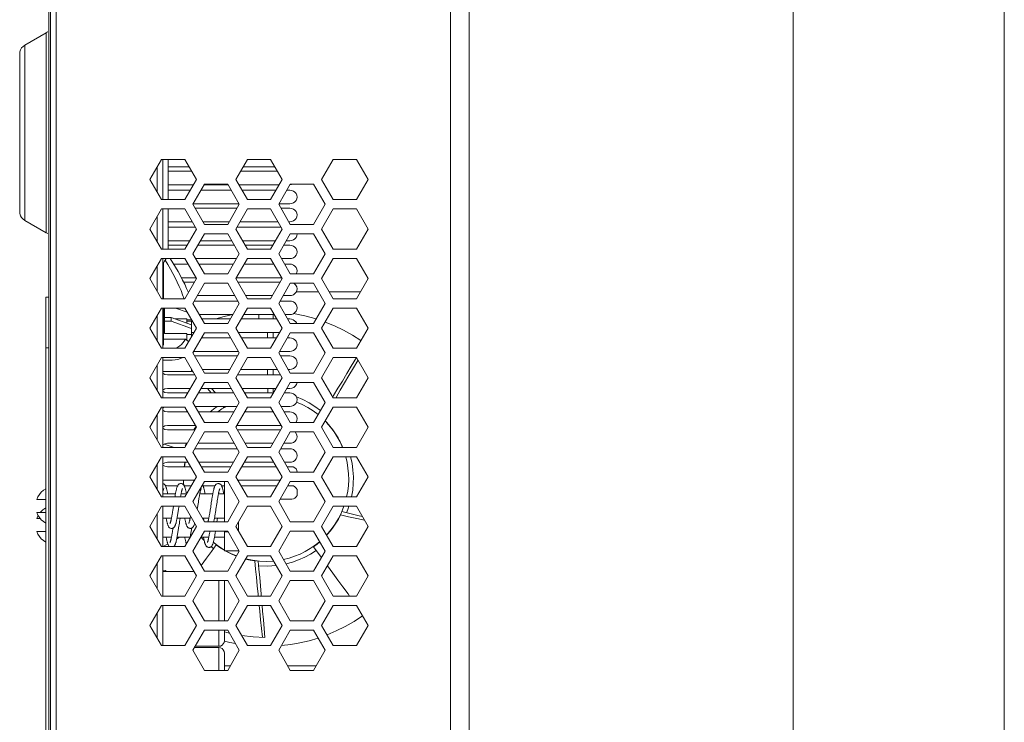
# Model space of a CAD drawing. Units: millimetres. Extents: x 77 to 422, y 134 to 404.
# Drawn here: x 77 to 147, y 319 to 369 of the extents above; entities that cross this region are included whole.
import ezdxf

# ---------------------------------------------------------------- set-up
doc = ezdxf.new("R2010")
doc.units = ezdxf.units.MM
doc.header["$MEASUREMENT"] = 0
doc.layers.add('Livello 1', color=7, linetype='Continuous', lineweight=0)

# ---------------------------------------------------------------- blocks, each defined once
blk = doc.blocks.new('Block_0')
at = {"layer": 'Livello 1', "color": 18, "lineweight": 0, "true_color": 0x000000}
for p, q in [((147.187, 404.228), (147.187, 311.431)), ((107.699, 233.634), (107.699, 397.167)), ((109.032, 396.767), (109.032, 234.034)), ((132.136, 397.167), (132.136, 307.901)), ((79.565, 234.701), (79.565, 396.101)), ((79.032, 234.767), (79.032, 389.384)), ((79.165, 376.767), (79.165, 240.367)), ((78.865, 368.102), (77.332, 367.217)), ((78.865, 353.832), (78.865, 368.102)), ((76.965, 366.582), (76.965, 355.353)), ((77.332, 367.217), (77.332, 354.718)), ((87.084, 359.067), (86.257, 357.634)), ((87.084, 359.067), (88.74, 359.067)), ((87.165, 356.201), (87.165, 359.067)), ((87.564, 356.201), (87.564, 359.067)), ((89.567, 357.634), (88.74, 359.067)), ((93.204, 359.067), (92.377, 357.634)), ((93.204, 359.067), (94.859, 359.067)), ((95.687, 357.634), (94.859, 359.067)), ((99.324, 359.067), (98.497, 357.634)), ((99.324, 359.067), (100.979, 359.067)), ((101.807, 357.634), (100.979, 359.067)), ((86.765, 356.753), (86.765, 358.514)), ((87.564, 358.535), (89.047, 358.535)), ((89.227, 358.223), (87.564, 358.223)), ((95.347, 358.223), (92.717, 358.223)), ((92.897, 358.535), (95.167, 358.535)), ((86.257, 357.634), (87.084, 356.201)), ((88.74, 356.201), (89.567, 357.634)), ((92.377, 357.634), (93.204, 356.201)), ((94.859, 356.201), (95.687, 357.634)), ((98.497, 357.634), (99.324, 356.201)), ((100.979, 356.201), (101.807, 357.634)), ((87.564, 357.256), (89.349, 357.256)), ((89.125, 356.868), (87.564, 356.868)), ((90.144, 357.301), (89.317, 355.867)), ((92.049, 356.868), (89.895, 356.868)), ((90.144, 357.301), (91.799, 357.301)), ((90.144, 357.256), (91.799, 357.256)), ((92.627, 355.867), (91.799, 357.301)), ((92.595, 357.256), (95.469, 357.256)), ((95.245, 356.868), (92.819, 356.868)), ((96.264, 357.301), (95.437, 355.867)), ((96.23, 356.868), (96.015, 356.868)), ((96.264, 357.301), (97.919, 357.301)), ((98.747, 355.867), (97.919, 357.301)), ((88.74, 356.201), (87.084, 356.201)), ((94.859, 356.201), (93.204, 356.201)), ((100.979, 356.201), (99.324, 356.201)), ((87.084, 355.534), (86.257, 354.101)), ((87.084, 355.534), (88.74, 355.534)), ((87.165, 352.667), (87.165, 355.534)), ((87.564, 352.667), (87.564, 355.534)), ((89.567, 354.101), (88.74, 355.534)), ((89.317, 355.867), (90.144, 354.434)), ((89.337, 355.902), (92.607, 355.902)), ((92.467, 355.59), (89.477, 355.59)), ((91.799, 354.434), (92.627, 355.867)), ((93.204, 355.534), (92.377, 354.101)), ((93.204, 355.534), (94.859, 355.534)), ((95.687, 354.101), (94.859, 355.534)), ((95.437, 355.867), (96.264, 354.434)), ((95.457, 355.902), (96.23, 355.902)), ((96.23, 355.59), (95.597, 355.59)), ((97.919, 354.434), (98.747, 355.867)), ((99.324, 355.534), (98.497, 354.101)), ((99.324, 355.534), (100.979, 355.534)), ((101.807, 354.101), (100.979, 355.534)), ((78.865, 353.832), (77.332, 354.718)), ((86.765, 353.22), (86.765, 354.981)), ((87.564, 354.623), (89.265, 354.623)), ((90.035, 354.623), (91.909, 354.623)), ((92.679, 354.623), (95.385, 354.623)), ((96.155, 354.623), (96.23, 354.623)), ((86.257, 354.101), (87.084, 352.667)), ((89.489, 354.235), (87.564, 354.235)), ((88.74, 352.667), (89.567, 354.101)), ((91.799, 354.434), (90.144, 354.434)), ((92.377, 354.101), (93.204, 352.667)), ((95.609, 354.235), (92.455, 354.235)), ((94.859, 352.667), (95.687, 354.101)), ((97.919, 354.434), (96.264, 354.434)), ((98.497, 354.101), (99.324, 352.667)), ((100.979, 352.667), (101.807, 354.101)), ((87.564, 353.268), (89.087, 353.268)), ((90.144, 353.767), (89.317, 352.334)), ((89.856, 353.268), (92.087, 353.268)), ((90.144, 353.767), (91.799, 353.767)), ((92.627, 352.334), (91.799, 353.767)), ((92.857, 353.268), (95.207, 353.268)), ((96.264, 353.767), (95.437, 352.334)), ((95.976, 353.268), (96.23, 353.268)), ((96.264, 353.767), (97.919, 353.767)), ((98.747, 352.334), (97.919, 353.767)), ((88.74, 352.667), (87.084, 352.667)), ((88.906, 352.956), (87.564, 352.956)), ((92.268, 352.956), (89.676, 352.956)), ((95.026, 352.956), (93.037, 352.956)), ((94.859, 352.667), (93.204, 352.667)), ((96.23, 352.956), (95.796, 352.956)), ((100.979, 352.667), (99.324, 352.667)), ((87.084, 352.001), (86.257, 350.567)), ((87.084, 352.001), (88.74, 352.001)), ((87.165, 349.134), (87.165, 352.001)), ((89.567, 350.567), (88.74, 352.001)), ((89.317, 352.334), (90.144, 350.901)), ((89.516, 351.99), (92.428, 351.99)), ((91.799, 350.901), (92.627, 352.334)), ((93.204, 352.001), (92.377, 350.567)), ((93.204, 352.001), (94.859, 352.001)), ((95.687, 350.567), (94.859, 352.001)), ((95.437, 352.334), (96.264, 350.901)), ((95.635, 351.99), (96.23, 351.99)), ((97.919, 350.901), (98.747, 352.334)), ((99.324, 352.001), (98.497, 350.567)), ((99.324, 352.001), (100.979, 352.001)), ((101.807, 350.567), (100.979, 352.001)), ((86.765, 349.687), (86.765, 351.448)), ((87.23, 351.709), (87.23, 349.134)), ((88.97, 351.602), (87.945, 351.602)), ((92.204, 351.602), (89.74, 351.602)), ((95.09, 351.602), (92.974, 351.602)), ((96.23, 351.602), (95.859, 351.602)), ((86.257, 350.567), (87.084, 349.134)), ((88.496, 350.635), (89.528, 350.635)), ((88.74, 349.134), (89.567, 350.567)), ((91.799, 350.901), (90.144, 350.901)), ((92.377, 350.567), (93.204, 349.134)), ((92.416, 350.635), (95.648, 350.635)), ((94.859, 349.134), (95.687, 350.567)), ((97.919, 350.901), (96.264, 350.901)), ((98.497, 350.567), (99.324, 349.134)), ((100.979, 349.134), (101.807, 350.567)), ((89.426, 350.323), (88.655, 350.323)), ((90.144, 350.234), (89.317, 348.801)), ((90.144, 350.234), (91.799, 350.234)), ((92.627, 348.801), (91.799, 350.234)), ((95.546, 350.323), (92.518, 350.323)), ((96.264, 350.234), (95.437, 348.801)), ((96.264, 350.234), (97.919, 350.234)), ((98.747, 348.801), (97.919, 350.234)), ((78.832, 268.701), (78.832, 349.234)), ((79.032, 349.234), (78.832, 349.234)), ((88.74, 349.134), (87.084, 349.134)), ((89.638, 349.356), (92.306, 349.356)), ((93.076, 349.356), (94.988, 349.356)), ((94.859, 349.134), (93.204, 349.134)), ((95.758, 349.356), (96.23, 349.356)), ((96.694, 349.627), (98.27, 349.627)), ((99.039, 349.627), (101.264, 349.627)), ((100.979, 349.134), (99.324, 349.134)), ((87.084, 348.467), (86.257, 347.034)), ((87.084, 348.467), (88.74, 348.467)), ((87.165, 345.601), (87.165, 348.467)), ((87.23, 348.467), (87.23, 345.946)), ((87.297, 348.467), (87.297, 346.648)), ((88.909, 348.174), (88.079, 348.467)), ((89.567, 347.034), (88.74, 348.467)), ((89.317, 348.801), (90.144, 347.367)), ((92.53, 348.968), (89.414, 348.968)), ((91.799, 347.367), (92.627, 348.801)), ((93.204, 348.467), (92.377, 347.034)), ((93.204, 348.467), (94.859, 348.467)), ((95.687, 347.034), (94.859, 348.467)), ((95.437, 348.801), (96.264, 347.367)), ((96.23, 348.968), (95.534, 348.968)), ((97.919, 347.367), (98.747, 348.801)), ((99.324, 348.467), (98.497, 347.034)), ((99.324, 348.467), (100.979, 348.467)), ((101.807, 347.034), (100.979, 348.467)), ((86.765, 346.153), (86.765, 347.914)), ((87.764, 347.802), (87.297, 347.802)), ((87.764, 347.802), (87.764, 347.53)), ((87.764, 347.802), (89.23, 347.283)), ((88.897, 347.696), (88.061, 347.696)), ((88.897, 347.696), (88.897, 347.401)), ((89.223, 347.63), (88.897, 347.63)), ((89.778, 348.002), (92.166, 348.002)), ((91.986, 347.69), (89.958, 347.69)), ((95.308, 347.69), (92.756, 347.69)), ((92.936, 348.002), (95.128, 348.002)), ((94.026, 348.002), (94.026, 347.69)), ((95.051, 347.69), (95.051, 348.002)), ((95.898, 348.002), (96.23, 348.002)), ((96.23, 347.69), (96.078, 347.69)), ((86.257, 347.034), (87.084, 345.601)), ((87.764, 347.53), (87.297, 347.53)), ((89.23, 347.011), (87.764, 347.53)), ((88.74, 345.601), (89.567, 347.034)), ((89.23, 347.53), (88.897, 347.53)), ((89.23, 347.53), (89.23, 346.451)), ((91.799, 347.367), (90.144, 347.367)), ((92.377, 347.034), (93.204, 345.601)), ((94.859, 345.601), (95.687, 347.034)), ((97.919, 347.367), (96.264, 347.367)), ((98.497, 347.034), (99.324, 345.601)), ((100.979, 345.601), (101.807, 347.034)), ((88.78, 346.25), (87.23, 346.25)), ((88.897, 346.648), (87.297, 346.648)), ((89.013, 346.074), (88.78, 346.25)), ((88.897, 346.648), (88.897, 346.161)), ((89.23, 346.582), (88.897, 346.582)), ((89.23, 346.723), (89.388, 346.723)), ((90.144, 346.701), (89.317, 345.267)), ((92.011, 346.335), (89.933, 346.335)), ((90.144, 346.701), (91.799, 346.701)), ((92.627, 345.267), (91.799, 346.701)), ((92.556, 346.723), (95.508, 346.723)), ((95.284, 346.335), (92.78, 346.335)), ((94.63, 346.723), (94.632, 346.335)), ((95.051, 346.335), (95.051, 346.723)), ((96.264, 346.701), (95.437, 345.267)), ((96.23, 346.335), (96.053, 346.335)), ((96.264, 346.701), (97.919, 346.701)), ((98.747, 345.267), (97.919, 346.701)), ((79.032, 345.634), (78.832, 345.634)), ((88.74, 345.601), (87.084, 345.601)), ((94.859, 345.601), (93.204, 345.601)), ((100.979, 345.601), (99.324, 345.601)), ((87.084, 344.934), (86.257, 343.501)), ((87.084, 344.934), (88.74, 344.934)), ((87.165, 342.067), (87.165, 344.934)), ((89.567, 343.501), (88.74, 344.934)), ((89.317, 345.267), (90.144, 343.834)), ((89.375, 345.368), (92.569, 345.368)), ((92.505, 345.056), (89.439, 345.056)), ((91.799, 343.834), (92.627, 345.267)), ((93.204, 344.934), (92.377, 343.501)), ((93.204, 344.934), (94.859, 344.934)), ((95.687, 343.501), (94.859, 344.934)), ((95.437, 345.267), (96.264, 343.834)), ((95.495, 345.368), (96.23, 345.368)), ((96.23, 345.056), (95.559, 345.056)), ((97.919, 343.834), (98.747, 345.267)), ((99.324, 344.934), (98.497, 343.501)), ((99.324, 344.934), (100.979, 344.934)), ((101.807, 343.501), (100.979, 344.934)), ((86.765, 342.62), (86.765, 344.381)), ((87.642, 344.746), (87.165, 344.746)), ((89.997, 344.09), (91.947, 344.09)), ((92.717, 344.09), (95.347, 344.09)), ((94.644, 344.09), (94.646, 343.702)), ((95.051, 343.702), (95.051, 344.09)), ((96.117, 344.09), (96.23, 344.09)), ((86.257, 343.501), (87.084, 342.067)), ((87.165, 343.947), (89.23, 343.947)), ((89.451, 343.702), (87.497, 343.702)), ((88.74, 342.067), (89.567, 343.501)), ((89.23, 343.947), (89.23, 344.084)), ((89.23, 344.03), (89.322, 343.925)), ((91.799, 343.834), (90.144, 343.834)), ((92.377, 343.501), (93.204, 342.067)), ((95.571, 343.702), (92.493, 343.702)), ((94.859, 342.067), (95.687, 343.501)), ((97.919, 343.834), (96.264, 343.834)), ((98.497, 343.501), (99.324, 342.067)), ((100.979, 342.067), (101.807, 343.501)), ((87.497, 342.735), (89.125, 342.735)), ((90.144, 343.167), (89.317, 341.734)), ((89.895, 342.735), (92.049, 342.735)), ((90.144, 343.167), (91.799, 343.167)), ((90.356, 342.735), (90.627, 342.423)), ((90.653, 342.735), (90.931, 342.423)), ((92.627, 341.734), (91.799, 343.167)), ((92.819, 342.735), (95.245, 342.735)), ((94.654, 342.735), (94.657, 342.423)), ((95.051, 342.502), (95.051, 342.735)), ((96.264, 343.167), (95.437, 341.734)), ((96.015, 342.735), (96.23, 342.735)), ((96.264, 343.167), (97.919, 343.167)), ((98.747, 341.734), (97.919, 343.167)), ((88.74, 342.067), (87.084, 342.067)), ((88.945, 342.423), (87.497, 342.423)), ((92.229, 342.423), (89.715, 342.423)), ((95.065, 342.423), (92.999, 342.423)), ((94.859, 342.067), (93.204, 342.067)), ((96.23, 342.423), (95.835, 342.423)), ((99.353, 342.23), (99.29, 342.126)), ((100.979, 342.067), (99.324, 342.067)), ((87.084, 341.401), (86.257, 339.967)), ((87.084, 341.401), (88.74, 341.401)), ((87.165, 338.534), (87.165, 341.401)), ((89.567, 339.967), (88.74, 341.401)), ((89.317, 341.734), (90.144, 340.301)), ((89.477, 341.456), (92.467, 341.456)), ((91.463, 341.456), (91.543, 341.364)), ((91.692, 341.456), (91.653, 341.428)), ((91.799, 340.301), (92.627, 341.734)), ((93.204, 341.401), (92.377, 339.967)), ((93.204, 341.401), (94.859, 341.401)), ((95.687, 339.967), (94.859, 341.401)), ((95.437, 341.734), (96.264, 340.301)), ((95.597, 341.456), (96.23, 341.456)), ((97.919, 340.301), (98.747, 341.734)), ((99.324, 341.401), (98.497, 339.967)), ((99.324, 341.401), (100.979, 341.401)), ((101.807, 339.967), (100.979, 341.401)), ((86.765, 339.087), (86.765, 340.848)), ((88.931, 341.068), (87.497, 341.068)), ((92.243, 341.068), (89.701, 341.068)), ((95.051, 341.068), (93.013, 341.068)), ((96.23, 341.068), (95.821, 341.068)), ((86.257, 339.967), (87.084, 338.534)), ((87.497, 340.102), (89.489, 340.102)), ((88.74, 338.534), (89.567, 339.967)), ((91.799, 340.301), (90.144, 340.301)), ((92.377, 339.967), (93.204, 338.534)), ((92.455, 340.102), (95.609, 340.102)), ((94.859, 338.534), (95.687, 339.967)), ((97.919, 340.301), (96.264, 340.301)), ((98.497, 339.967), (99.324, 338.534)), ((100.979, 338.534), (101.807, 339.967)), ((89.465, 339.79), (87.497, 339.79)), ((90.144, 339.634), (89.317, 338.201)), ((90.144, 339.634), (91.799, 339.634)), ((92.627, 338.201), (91.799, 339.634)), ((95.585, 339.79), (92.479, 339.79)), ((96.264, 339.634), (95.437, 338.201)), ((96.264, 339.634), (97.919, 339.634)), ((98.747, 338.201), (97.919, 339.634)), ((88.74, 338.534), (87.084, 338.534)), ((87.264, 338.769), (87.848, 338.584)), ((87.497, 338.823), (88.906, 338.823)), ((87.848, 338.584), (88.006, 338.534)), ((89.676, 338.823), (92.268, 338.823)), ((93.037, 338.823), (95.026, 338.823)), ((94.859, 338.534), (93.204, 338.534)), ((95.796, 338.823), (96.23, 338.823)), ((100.979, 338.534), (99.324, 338.534)), ((87.084, 337.867), (86.257, 336.434)), ((87.084, 337.867), (88.74, 337.867)), ((87.165, 335.001), (87.165, 337.867)), ((89.567, 336.434), (88.74, 337.867)), ((89.317, 338.201), (90.144, 336.767)), ((92.492, 338.435), (89.452, 338.435)), ((91.799, 336.767), (92.627, 338.201)), ((93.204, 337.867), (92.377, 336.434)), ((93.204, 337.867), (94.859, 337.867)), ((95.687, 336.434), (94.859, 337.867)), ((95.437, 338.201), (96.264, 336.767)), ((96.23, 338.435), (95.572, 338.435)), ((97.919, 336.767), (98.747, 338.201)), ((99.324, 337.867), (98.497, 336.434)), ((99.324, 337.867), (100.979, 337.867)), ((101.807, 336.434), (100.979, 337.867)), ((86.765, 335.553), (86.765, 337.314)), ((87.497, 337.468), (88.97, 337.468)), ((89.15, 337.156), (87.497, 337.156)), ((89.74, 337.468), (92.204, 337.468)), ((92.024, 337.156), (89.92, 337.156)), ((95.27, 337.156), (92.794, 337.156)), ((92.974, 337.468), (95.09, 337.468)), ((95.859, 337.468), (96.23, 337.468)), ((96.357, 337.156), (96.04, 337.156)), ((86.257, 336.434), (87.084, 335.001)), ((88.74, 335.001), (89.567, 336.434)), ((91.799, 336.767), (90.144, 336.767)), ((92.377, 336.434), (93.204, 335.001)), ((94.859, 335.001), (95.687, 336.434)), ((97.919, 336.767), (96.264, 336.767)), ((98.497, 336.434), (99.324, 335.001)), ((100.979, 335.001), (101.807, 336.434)), ((89.426, 336.19), (87.165, 336.19)), ((88.234, 335.802), (87.497, 335.802)), ((89.202, 335.802), (88.696, 335.802)), ((90.144, 336.101), (89.317, 334.667)), ((90.901, 335.802), (90.029, 335.802)), ((90.144, 336.101), (91.799, 336.101)), ((91.564, 335.802), (91.363, 335.802)), ((91.564, 336.101), (91.564, 333.234)), ((92.627, 334.667), (91.799, 336.101)), ((95.546, 336.19), (92.518, 336.19)), ((95.322, 335.802), (92.742, 335.802)), ((96.264, 336.101), (95.437, 334.667)), ((96.357, 335.802), (96.092, 335.802)), ((96.264, 336.101), (97.919, 336.101)), ((98.747, 334.667), (97.919, 336.101)), ((88.74, 335.001), (87.084, 335.001)), ((87.165, 335.223), (88.073, 335.223)), ((88.474, 335.223), (88.868, 335.223)), ((89.808, 335.223), (90.739, 335.223)), ((91.141, 335.223), (91.564, 335.223)), ((94.859, 335.001), (93.204, 335.001)), ((96.764, 335.395), (96.764, 335.235)), ((100.979, 335.001), (99.324, 335.001)), ((78.832, 334.823), (78.182, 334.823)), ((87.084, 334.334), (86.257, 332.901)), ((87.084, 334.334), (88.74, 334.334)), ((87.165, 331.467), (87.165, 334.334)), ((87.929, 334.334), (87.907, 334.187)), ((89.567, 332.901), (88.74, 334.334)), ((89.317, 334.667), (90.144, 333.234)), ((89.629, 334.126), (89.649, 334.257)), ((89.649, 334.257), (89.688, 334.511)), ((90.632, 334.575), (90.586, 334.267)), ((91.799, 333.234), (92.627, 334.667)), ((93.204, 334.334), (92.377, 332.901)), ((93.204, 334.334), (94.859, 334.334)), ((95.687, 332.901), (94.859, 334.334)), ((95.437, 334.667), (96.264, 333.234)), ((96.364, 334.835), (95.534, 334.835)), ((97.919, 333.234), (98.747, 334.667)), ((99.324, 334.334), (98.497, 332.901)), ((99.324, 334.334), (100.979, 334.334)), ((101.807, 332.901), (100.979, 334.334)), ((78.182, 333.89), (78.832, 333.89)), ((86.765, 332.02), (86.765, 333.781)), ((99.852, 333.716), (99.891, 333.836)), ((78.421, 333.468), (78.182, 333.468)), ((86.257, 332.901), (87.084, 331.467)), ((87.789, 333.49), (87.165, 333.49)), ((89.123, 333.49), (88.191, 333.49)), ((88.74, 331.467), (89.567, 332.901)), ((90.456, 333.49), (89.997, 333.49)), ((91.799, 333.234), (90.144, 333.234)), ((91.564, 333.49), (90.857, 333.49)), ((92.377, 332.901), (93.204, 331.467)), ((92.564, 333.224), (92.564, 332.577)), ((94.859, 331.467), (95.687, 332.901)), ((97.919, 333.234), (96.264, 333.234)), ((98.497, 332.901), (99.324, 331.467)), ((100.979, 331.467), (101.807, 332.901)), ((78.182, 332.535), (78.832, 332.535)), ((89.132, 332.756), (89.163, 332.759)), ((90.144, 332.567), (89.317, 331.134)), ((90.144, 332.567), (91.799, 332.567)), ((91.564, 332.567), (91.564, 332.523)), ((91.799, 332.523), (91.564, 332.523)), ((91.564, 332.491), (91.564, 331.168)), ((92.627, 331.134), (91.799, 332.567)), ((96.264, 332.567), (95.437, 331.134)), ((96.264, 332.567), (97.919, 332.567)), ((98.747, 331.134), (97.919, 332.567)), ((88.74, 331.467), (87.084, 331.467)), ((87.789, 332.135), (87.165, 332.135)), ((87.525, 331.653), (87.204, 331.467)), ((88.361, 332.135), (88.169, 332.025)), ((89.125, 332.135), (88.191, 332.135)), ((90.456, 332.135), (89.895, 332.135)), ((91.564, 332.135), (90.857, 332.135)), ((90.971, 331.588), (91.077, 331.529)), ((94.859, 331.467), (93.204, 331.467)), ((97.912, 331.446), (98, 331.529)), ((100.979, 331.467), (99.324, 331.467)), ((87.084, 330.801), (86.257, 329.367)), ((87.084, 330.801), (88.74, 330.801)), ((87.165, 327.934), (87.165, 330.801)), ((89.567, 329.367), (88.74, 330.801)), ((89.317, 331.134), (90.144, 329.701)), ((92.564, 331.168), (91.564, 331.168)), ((91.799, 329.701), (92.627, 331.134)), ((93.204, 330.801), (92.377, 329.367)), ((93.204, 330.801), (94.859, 330.801)), ((95.687, 329.367), (94.859, 330.801)), ((95.437, 331.134), (96.264, 329.701)), ((97.919, 329.701), (98.747, 331.134)), ((99.324, 330.801), (98.497, 329.367)), ((99.324, 330.801), (100.979, 330.801)), ((101.807, 329.367), (100.979, 330.801)), ((86.765, 328.487), (86.765, 330.248)), ((89.911, 330.104), (90.294, 330.639)), ((93.393, 330.5), (93.073, 330.573)), ((93.729, 330.444), (93.393, 330.5)), ((93.729, 330.444), (93.855, 330.444)), ((86.257, 329.367), (87.084, 327.934)), ((87.165, 329.77), (87.382, 329.744)), ((87.165, 329.684), (89.384, 329.684)), ((87.382, 329.744), (87.382, 329.684)), ((88.74, 327.934), (89.567, 329.367)), ((91.799, 329.701), (90.144, 329.701)), ((92.377, 329.367), (93.204, 327.934)), ((94.859, 327.934), (95.687, 329.367)), ((97.919, 329.701), (96.264, 329.701)), ((98.497, 329.367), (99.324, 327.934)), ((100.979, 327.934), (101.807, 329.367)), ((90.144, 329.034), (89.317, 327.601)), ((90.144, 329.034), (91.799, 329.034)), ((91.164, 329.034), (91.164, 326.167)), ((91.564, 329.034), (91.564, 326.167)), ((92.627, 327.601), (91.799, 329.034)), ((96.264, 329.034), (95.437, 327.601)), ((96.264, 329.034), (97.919, 329.034)), ((98.747, 327.601), (97.919, 329.034)), ((87.084, 327.267), (86.257, 325.834)), ((88.74, 327.934), (87.084, 327.934)), ((87.084, 327.267), (88.74, 327.267)), ((87.165, 324.401), (87.165, 327.267)), ((89.567, 325.834), (88.74, 327.267)), ((89.317, 327.601), (90.144, 326.167)), ((91.799, 326.167), (92.627, 327.601)), ((93.204, 327.267), (92.377, 325.834)), ((94.859, 327.934), (93.204, 327.934)), ((93.204, 327.267), (94.859, 327.267)), ((95.687, 325.834), (94.859, 327.267)), ((95.437, 327.601), (96.264, 326.167)), ((97.919, 326.167), (98.747, 327.601)), ((99.324, 327.267), (98.497, 325.834)), ((100.979, 327.934), (99.324, 327.934)), ((99.324, 327.267), (100.979, 327.267)), ((101.807, 325.834), (100.979, 327.267)), ((86.765, 324.953), (86.765, 326.714)), ((86.257, 325.834), (87.084, 324.401)), ((88.74, 324.401), (89.567, 325.834)), ((91.799, 326.167), (90.144, 326.167)), ((92.377, 325.834), (93.204, 324.401)), ((94.859, 324.401), (95.687, 325.834)), ((97.919, 326.167), (96.264, 326.167)), ((98.497, 325.834), (99.324, 324.401)), ((100.979, 324.401), (101.807, 325.834)), ((90.144, 325.501), (89.317, 324.067)), ((90.144, 325.501), (91.799, 325.501)), ((91.164, 325.501), (91.164, 324.351)), ((91.564, 325.501), (91.564, 324.751)), ((92.627, 324.067), (91.799, 325.501)), ((96.264, 325.501), (95.437, 324.067)), ((96.264, 325.501), (97.919, 325.501)), ((98.747, 324.067), (97.919, 325.501)), ((88.74, 324.401), (87.084, 324.401)), ((89.317, 324.067), (90.144, 322.634)), ((89.431, 324.266), (91.164, 324.266)), ((89.481, 324.351), (91.164, 324.351)), ((91.164, 324.266), (91.164, 322.634)), ((91.564, 323.866), (91.564, 322.634)), ((91.799, 322.634), (92.627, 324.067)), ((94.859, 324.401), (93.204, 324.401)), ((95.437, 324.067), (96.264, 322.634)), ((97.919, 322.634), (98.747, 324.067)), ((100.979, 324.401), (99.324, 324.401)), ((91.799, 322.634), (90.144, 322.634)), ((91.988, 322.961), (91.564, 322.961)), ((98.108, 322.961), (96.076, 322.961)), ((97.919, 322.634), (96.264, 322.634))]:
    blk.add_line(p, q, dxfattribs=at)
for points in [[(78.865, 368.102), (78.913, 368.135), (78.954, 368.176)], [(77.332, 367.217), (77.208, 367.127), (77.105, 367.013), (77.029, 366.88), (76.981, 366.734), (76.965, 366.582)], [(96.761, 356.385), (96.733, 356.513), (96.675, 356.63), (96.589, 356.729), (96.482, 356.805), (96.36, 356.852), (96.23, 356.868)], [(96.239, 357.256), (96.343, 357.268), (96.442, 357.3)], [(96.23, 355.902), (96.36, 355.918), (96.482, 355.965), (96.589, 356.041), (96.675, 356.14), (96.733, 356.257), (96.761, 356.385)], [(76.965, 355.353), (76.981, 355.2), (77.029, 355.055), (77.105, 354.922), (77.208, 354.808), (77.332, 354.718)], [(96.761, 355.106), (96.733, 355.234), (96.675, 355.351), (96.589, 355.451), (96.482, 355.526), (96.36, 355.574), (96.23, 355.59)], [(96.23, 354.623), (96.36, 354.639), (96.482, 354.686), (96.589, 354.762), (96.675, 354.861), (96.733, 354.979), (96.761, 355.106)], [(78.954, 353.758), (78.913, 353.799), (78.865, 353.832)], [(96.23, 353.268), (96.36, 353.284), (96.482, 353.332), (96.589, 353.407), (96.675, 353.507), (96.733, 353.624), (96.761, 353.752)], [(96.761, 352.473), (96.733, 352.601), (96.675, 352.718), (96.589, 352.817), (96.482, 352.893), (96.36, 352.94), (96.23, 352.956)], [(87.165, 351.6), (87.284, 351.8), (87.401, 352)], [(88.689, 349.134), (88.588, 349.421), (88.473, 349.715), (88.346, 350.014), (88.206, 350.317), (88.054, 350.625), (87.89, 350.936), (87.715, 351.249), (87.529, 351.565), (87.332, 351.881)], [(88.997, 349.578), (88.87, 349.871), (88.732, 350.168), (88.583, 350.468), (88.425, 350.771), (88.256, 351.076), (88.078, 351.384), (87.89, 351.692), (87.693, 352.001)], [(96.23, 351.99), (96.36, 352.006), (96.482, 352.053), (96.589, 352.129), (96.675, 352.228), (96.733, 352.345), (96.761, 352.473)], [(96.761, 351.118), (96.733, 351.246), (96.675, 351.363), (96.589, 351.463), (96.482, 351.538), (96.36, 351.586), (96.23, 351.602)], [(96.691, 350.9), (96.738, 351.005), (96.761, 351.118)], [(96.23, 349.356), (96.36, 349.372), (96.482, 349.42), (96.589, 349.495), (96.675, 349.595), (96.733, 349.712), (96.761, 349.84)], [(96.761, 349.84), (96.724, 349.993), (96.643, 350.128), (96.526, 350.234)], [(96.761, 348.485), (96.733, 348.613), (96.675, 348.73), (96.589, 348.829), (96.482, 348.905), (96.36, 348.952), (96.23, 348.968)], [(96.23, 348.002), (96.36, 348.018), (96.482, 348.065), (96.589, 348.141), (96.675, 348.24), (96.733, 348.357), (96.761, 348.485)], [(92.165, 348.002), (91.559, 347.863), (90.96, 347.692)], [(96.72, 347.367), (96.658, 347.475), (96.573, 347.565), (96.47, 347.633), (96.353, 347.675), (96.23, 347.69)], [(98.108, 347.695), (97.31, 347.915), (96.5, 348.078)], [(101.295, 346.147), (100.69, 346.535), (100.063, 346.887), (99.415, 347.2), (98.75, 347.473)], [(88.111, 345.599), (88.251, 345.676), (88.38, 345.766), (88.497, 345.869), (88.603, 345.984), (88.698, 346.111), (88.78, 346.25)], [(96.761, 345.852), (96.733, 345.98), (96.675, 346.097), (96.589, 346.196), (96.482, 346.272), (96.36, 346.319), (96.23, 346.335)], [(87.165, 345.748), (87.214, 345.842), (87.23, 345.946)], [(96.23, 345.368), (96.36, 345.384), (96.482, 345.432), (96.589, 345.507), (96.675, 345.607), (96.733, 345.724), (96.761, 345.852)], [(87.165, 344.779), (87.402, 344.754), (87.629, 344.746), (87.846, 344.753), (88.052, 344.775), (88.247, 344.812), (88.431, 344.865), (88.602, 344.934)], [(96.761, 344.573), (96.733, 344.701), (96.675, 344.818), (96.589, 344.917), (96.482, 344.993), (96.36, 345.04), (96.23, 345.056)], [(100.976, 344.936), (100.609, 344.321), (100.292, 343.792), (99.977, 343.267), (99.664, 342.746), (99.353, 342.23)], [(96.23, 344.09), (96.36, 344.106), (96.482, 344.153), (96.589, 344.229), (96.675, 344.328), (96.733, 344.445), (96.761, 344.573)], [(101.08, 344.739), (100.764, 344.201), (100.45, 343.667), (100.14, 343.137), (99.832, 342.611), (99.527, 342.089)], [(87.165, 343.818), (87.321, 343.732), (87.497, 343.702)], [(87.497, 342.735), (87.321, 342.705), (87.165, 342.619)], [(96.23, 342.735), (96.376, 342.755), (96.51, 342.814), (96.623, 342.908), (96.707, 343.028), (96.754, 343.167)], [(87.165, 342.539), (87.321, 342.453), (87.497, 342.423)], [(95.107, 342.497), (95.079, 342.5), (95.051, 342.502)], [(96.761, 341.94), (96.733, 342.068), (96.675, 342.185), (96.589, 342.284), (96.482, 342.36), (96.36, 342.407), (96.23, 342.423)], [(98.42, 341.166), (98.021, 341.459), (97.6, 341.719), (97.161, 341.944), (96.704, 342.135)], [(87.261, 341.401), (87.211, 341.373), (87.165, 341.34)], [(91.055, 341.458), (90.792, 341.27), (90.539, 341.069)], [(91.706, 341.458), (91.393, 341.273), (91.092, 341.07)], [(96.23, 341.456), (96.36, 341.472), (96.482, 341.52), (96.589, 341.595), (96.675, 341.695), (96.733, 341.812), (96.761, 341.94)], [(98.248, 340.869), (97.891, 341.136), (97.515, 341.376), (97.122, 341.587), (96.714, 341.767)], [(87.165, 341.184), (87.321, 341.098), (87.497, 341.068)], [(96.761, 340.585), (96.733, 340.713), (96.675, 340.83), (96.589, 340.929), (96.482, 341.005), (96.36, 341.052), (96.23, 341.068)], [(96.675, 340.341), (96.733, 340.458), (96.761, 340.585)], [(87.497, 340.102), (87.321, 340.072), (87.165, 339.986)], [(87.165, 339.906), (87.321, 339.82), (87.497, 339.79)], [(89.54, 340.012), (89.461, 339.902), (89.383, 339.791)], [(98.759, 340.421), (98.87, 340.308), (99.094, 340.052), (99.302, 339.785), (99.495, 339.506), (99.67, 339.217), (99.828, 338.921), (99.967, 338.619), (100.001, 338.534)], [(99.985, 338.534), (99.811, 338.918), (99.611, 339.287), (99.384, 339.642), (99.132, 339.98), (98.857, 340.298)], [(96.23, 338.823), (96.36, 338.839), (96.482, 338.886), (96.589, 338.962), (96.675, 339.061), (96.733, 339.179), (96.761, 339.306)], [(96.761, 339.306), (96.713, 339.484), (96.607, 339.634)], [(87.497, 338.823), (87.321, 338.793), (87.165, 338.707)], [(88.846, 338.824), (88.806, 338.732), (88.768, 338.64)], [(96.761, 337.952), (96.733, 338.08), (96.675, 338.197), (96.589, 338.296), (96.482, 338.372), (96.36, 338.419), (96.23, 338.435)], [(96.23, 337.468), (96.36, 337.484), (96.482, 337.532), (96.589, 337.607), (96.675, 337.707), (96.733, 337.824), (96.761, 337.952)], [(100.284, 335), (100.361, 335.407), (100.409, 335.818), (100.428, 336.231), (100.418, 336.645), (100.378, 337.057), (100.31, 337.465), (100.214, 337.867)], [(100.632, 335), (100.714, 335.475), (100.759, 335.956), (100.766, 336.438), (100.736, 336.919), (100.669, 337.397), (100.566, 337.868)], [(87.497, 337.468), (87.321, 337.439), (87.165, 337.352)], [(87.165, 337.272), (87.321, 337.186), (87.497, 337.156)], [(88.698, 337.156), (88.715, 337.278), (88.753, 337.468)], [(88.767, 337.468), (88.738, 337.313), (88.713, 337.157)], [(96.763, 336.767), (96.739, 336.889), (96.68, 336.997), (96.59, 337.083), (96.479, 337.138), (96.357, 337.156)], [(87.524, 335.223), (87.515, 335.273), (87.503, 335.332), (87.491, 335.388), (87.48, 335.441), (87.468, 335.491), (87.456, 335.538), (87.445, 335.581), (87.433, 335.622), (87.421, 335.66), (87.41, 335.695), (87.397, 335.727), (87.385, 335.757), (87.371, 335.785), (87.357, 335.811), (87.341, 335.837), (87.322, 335.862), (87.299, 335.886), (87.272, 335.909), (87.239, 335.929), (87.201, 335.945), (87.165, 335.954)], [(87.35, 335.823), (87.423, 335.807), (87.497, 335.802)], [(88.465, 335.956), (88.427, 335.953), (88.388, 335.942), (88.349, 335.924), (88.317, 335.902), (88.291, 335.879), (88.268, 335.854), (88.25, 335.827), (88.234, 335.801), (88.22, 335.774), (88.207, 335.746), (88.195, 335.715), (88.183, 335.682), (88.172, 335.647), (88.16, 335.61), (88.149, 335.571), (88.138, 335.529), (88.128, 335.486), (88.117, 335.44), (88.107, 335.392), (88.096, 335.342), (88.086, 335.29), (88.075, 335.236), (88.065, 335.181), (88.055, 335.124), (88.045, 335.065), (88.033, 335.001)], [(88.712, 335.77), (88.705, 335.784), (88.693, 335.807), (88.679, 335.829), (88.664, 335.85), (88.647, 335.871), (88.626, 335.892), (88.601, 335.912), (88.573, 335.929), (88.542, 335.942), (88.509, 335.952), (88.475, 335.956), (88.465, 335.956)], [(88.65, 335.868), (88.644, 335.931), (88.636, 336.19)], [(88.65, 336.19), (88.656, 336.018), (88.666, 335.847)], [(88.82, 335.41), (88.808, 335.464), (88.796, 335.515), (88.783, 335.563), (88.77, 335.609), (88.757, 335.652), (88.744, 335.693), (88.729, 335.732), (88.712, 335.771)], [(90.191, 335.223), (90.19, 335.227), (90.178, 335.289), (90.166, 335.349), (90.154, 335.406), (90.142, 335.46), (90.13, 335.511), (90.118, 335.558), (90.106, 335.602), (90.093, 335.644), (90.081, 335.681), (90.068, 335.716), (90.055, 335.749), (90.041, 335.779), (90.026, 335.807), (90.01, 335.834), (89.999, 335.848)], [(91.132, 335.956), (91.095, 335.953), (91.057, 335.943), (91.019, 335.926), (90.987, 335.905), (90.961, 335.883), (90.939, 335.858), (90.92, 335.834), (90.905, 335.809), (90.891, 335.783), (90.879, 335.757), (90.867, 335.728), (90.855, 335.698), (90.844, 335.666), (90.833, 335.632), (90.823, 335.595), (90.812, 335.556), (90.802, 335.515), (90.791, 335.471), (90.781, 335.426), (90.77, 335.378), (90.76, 335.328), (90.75, 335.277), (90.74, 335.224), (90.73, 335.17), (90.72, 335.115), (90.71, 335.058), (90.7, 335), (90.69, 334.941), (90.68, 334.881), (90.671, 334.821), (90.661, 334.76), (90.651, 334.698), (90.632, 334.575)], [(91.525, 335.22), (91.512, 335.284), (91.5, 335.345), (91.488, 335.403), (91.476, 335.457), (91.464, 335.508), (91.452, 335.555), (91.44, 335.599), (91.428, 335.64), (91.415, 335.678), (91.403, 335.713), (91.39, 335.746), (91.376, 335.776), (91.361, 335.804), (91.344, 335.832), (91.324, 335.859), (91.301, 335.884), (91.273, 335.908), (91.239, 335.929), (91.2, 335.946), (91.16, 335.955), (91.132, 335.956)], [(96.764, 335.395), (96.744, 335.521), (96.686, 335.634), (96.596, 335.724), (96.483, 335.782), (96.357, 335.802)], [(78.832, 335.585), (78.66, 335.474), (78.506, 335.34), (78.373, 335.184), (78.264, 335.01), (78.182, 334.823)], [(87.165, 335.339), (87.171, 335.365), (87.179, 335.399)], [(87.179, 335.399), (87.187, 335.431), (87.195, 335.46), (87.202, 335.487), (87.209, 335.511), (87.216, 335.533), (87.223, 335.552), (87.229, 335.569), (87.235, 335.583), (87.239, 335.594), (87.243, 335.602), (87.245, 335.604)], [(88.433, 335.001), (88.437, 335.021), (88.446, 335.072), (88.455, 335.12), (88.463, 335.167), (88.472, 335.211), (88.48, 335.253), (88.489, 335.293), (88.497, 335.331), (88.505, 335.367), (88.513, 335.401), (88.521, 335.432), (88.528, 335.46), (88.536, 335.487), (88.543, 335.511), (88.55, 335.533), (88.556, 335.552), (88.562, 335.568), (88.568, 335.582), (88.573, 335.593), (88.577, 335.601), (88.578, 335.604)], [(88.843, 335.296), (88.832, 335.354), (88.82, 335.41)], [(89.734, 334.806), (89.743, 334.862), (89.752, 334.915), (89.761, 334.968), (89.77, 335.018), (89.778, 335.067), (89.787, 335.115), (89.795, 335.16), (89.804, 335.204), (89.812, 335.246), (89.82, 335.285), (89.828, 335.323), (89.836, 335.359), (89.844, 335.393), (89.852, 335.424), (89.86, 335.454), (89.867, 335.481), (89.874, 335.506), (89.881, 335.528), (89.888, 335.548), (89.894, 335.565), (89.9, 335.58), (89.905, 335.592), (89.909, 335.6), (89.911, 335.603)], [(91.021, 334.512), (91.04, 334.633), (91.049, 334.692), (91.058, 334.75), (91.067, 334.807), (91.076, 334.862), (91.085, 334.916), (91.094, 334.968), (91.103, 335.019), (91.112, 335.068), (91.12, 335.115), (91.129, 335.16), (91.137, 335.204), (91.145, 335.246), (91.154, 335.286), (91.162, 335.323), (91.17, 335.359), (91.178, 335.393), (91.186, 335.424), (91.193, 335.454), (91.201, 335.481), (91.208, 335.506), (91.215, 335.528), (91.221, 335.548), (91.228, 335.565), (91.233, 335.58), (91.239, 335.592), (91.243, 335.6), (91.244, 335.603)], [(96.364, 334.835), (96.487, 334.855), (96.599, 334.911), (96.687, 335), (96.744, 335.111), (96.764, 335.235)], [(87.798, 332.756), (87.829, 332.759), (87.868, 332.768), (87.906, 332.784), (87.939, 332.804), (87.966, 332.827), (87.989, 332.852), (88.008, 332.877), (88.025, 332.903), (88.039, 332.929), (88.052, 332.958), (88.065, 332.988), (88.077, 333.021), (88.089, 333.057), (88.101, 333.095), (88.113, 333.137), (88.125, 333.182), (88.136, 333.229), (88.148, 333.28), (88.16, 333.335), (88.172, 333.392), (88.184, 333.452), (88.195, 333.514), (88.207, 333.579), (88.219, 333.646), (88.231, 333.715), (88.242, 333.785), (88.254, 333.856), (88.265, 333.928), (88.277, 334), (88.288, 334.072), (88.299, 334.144), (88.328, 334.334)], [(89.688, 334.511), (89.707, 334.633), (89.716, 334.692), (89.725, 334.75), (89.734, 334.806)], [(90.586, 334.267), (90.568, 334.148), (90.559, 334.09), (90.55, 334.032), (90.541, 333.976), (90.532, 333.921), (90.523, 333.867), (90.515, 333.815), (90.506, 333.764), (90.498, 333.714), (90.489, 333.667), (90.481, 333.62), (90.473, 333.576), (90.465, 333.533), (90.456, 333.492), (90.449, 333.453), (90.441, 333.415), (90.433, 333.379), (90.425, 333.346), (90.418, 333.314), (90.41, 333.284), (90.403, 333.257), (90.397, 333.234)], [(90.804, 333.234), (90.809, 333.254), (90.819, 333.302), (90.83, 333.351), (90.84, 333.402), (90.851, 333.455), (90.861, 333.51), (90.872, 333.567), (90.882, 333.625), (90.892, 333.685), (90.902, 333.746), (90.913, 333.808), (90.923, 333.871), (90.933, 333.935), (90.943, 333.999), (90.953, 334.064), (90.963, 334.129), (91.021, 334.512)], [(98.853, 332.285), (99.166, 332.651), (99.449, 333.042), (99.698, 333.454), (99.913, 333.886), (100.092, 334.334)], [(100.279, 333.874), (100.37, 334.102), (100.451, 334.333)], [(78.182, 333.89), (78.264, 333.702), (78.373, 333.529), (78.506, 333.373), (78.66, 333.238), (78.832, 333.127)], [(78.277, 333.679), (78.225, 333.576), (78.182, 333.468)], [(78.832, 334.231), (78.61, 334.08), (78.42, 333.89)], [(87.907, 334.187), (87.888, 334.067), (87.879, 334.008), (87.87, 333.951), (87.861, 333.895), (87.852, 333.84), (87.843, 333.787), (87.834, 333.735), (87.826, 333.685), (87.817, 333.637), (87.809, 333.59), (87.8, 333.545), (87.792, 333.501), (87.783, 333.46), (87.775, 333.421), (87.767, 333.383), (87.759, 333.348), (87.751, 333.314), (87.743, 333.283), (87.736, 333.254), (87.728, 333.227), (87.721, 333.203), (87.714, 333.181), (87.708, 333.161), (87.702, 333.145), (87.696, 333.131), (87.691, 333.119), (87.687, 333.111), (87.685, 333.109)], [(89.148, 333.626), (89.141, 333.583), (89.132, 333.535), (89.123, 333.489), (89.114, 333.445), (89.105, 333.404), (89.096, 333.365), (89.088, 333.328), (89.079, 333.294), (89.071, 333.262), (89.063, 333.233), (89.056, 333.206), (89.048, 333.183), (89.041, 333.162), (89.035, 333.145), (89.029, 333.13), (89.024, 333.118), (89.02, 333.11), (89.018, 333.108)], [(99.852, 333.716), (99.695, 333.414), (99.521, 333.123), (99.331, 332.842), (99.125, 332.573), (98.904, 332.317), (98.86, 332.271)], [(101.548, 333.35), (101.007, 333.467), (100.427, 333.592), (99.852, 333.716)], [(101.395, 333.614), (101.09, 333.684), (100.514, 333.819), (99.943, 333.953)], [(87.406, 333.49), (87.414, 333.449), (87.426, 333.39), (87.437, 333.333), (87.449, 333.28), (87.461, 333.229), (87.472, 333.182), (87.484, 333.137), (87.496, 333.096), (87.507, 333.057), (87.519, 333.022), (87.532, 332.989), (87.544, 332.958), (87.558, 332.93), (87.572, 332.904), (87.588, 332.878), (87.607, 332.853), (87.63, 332.829), (87.656, 332.806), (87.688, 332.785), (87.725, 332.769), (87.764, 332.759), (87.799, 332.756)], [(87.96, 331.467), (87.966, 331.472), (87.989, 331.497), (88.008, 331.522), (88.025, 331.548), (88.039, 331.575), (88.052, 331.603), (88.065, 331.634), (88.077, 331.666), (88.089, 331.702), (88.101, 331.741), (88.113, 331.782), (88.125, 331.827), (88.136, 331.875), (88.148, 331.926), (88.16, 331.98), (88.172, 332.037), (88.184, 332.097), (88.195, 332.159), (88.207, 332.224), (88.219, 332.291), (88.231, 332.36), (88.242, 332.43), (88.254, 332.501), (88.265, 332.573), (88.277, 332.645), (88.288, 332.718), (88.299, 332.79), (88.351, 333.135)], [(88.351, 333.135), (88.371, 333.264), (88.381, 333.327), (88.39, 333.387), (88.4, 333.447), (88.407, 333.49)], [(88.74, 333.49), (88.742, 333.475), (88.753, 333.422), (88.763, 333.37), (88.773, 333.321), (88.784, 333.273), (88.794, 333.228), (88.805, 333.186), (88.815, 333.145), (88.826, 333.107), (88.836, 333.072), (88.847, 333.038), (88.858, 333.007), (88.869, 332.978), (88.881, 332.951), (88.894, 332.925), (88.907, 332.9), (88.923, 332.876), (88.941, 332.852), (88.963, 332.828), (88.989, 332.806), (89.021, 332.786), (89.058, 332.769), (89.096, 332.759), (89.132, 332.756)], [(89.163, 332.759), (89.202, 332.768), (89.241, 332.785), (89.274, 332.806), (89.301, 332.829), (89.324, 332.853), (89.343, 332.879), (89.359, 332.904), (89.373, 332.93), (89.386, 332.958), (89.398, 332.987), (89.41, 333.018), (89.421, 333.052), (89.432, 333.088), (89.441, 333.119)], [(90.073, 333.49), (90.083, 333.436), (90.093, 333.384), (90.104, 333.334), (90.114, 333.286)], [(91.033, 333.234), (91.049, 333.338), (91.058, 333.396), (91.067, 333.452), (91.074, 333.49)], [(78.182, 332.535), (78.264, 332.348), (78.373, 332.174), (78.506, 332.018), (78.66, 331.884), (78.832, 331.773)], [(87.899, 332.781), (87.888, 332.712), (87.879, 332.654), (87.87, 332.596), (87.861, 332.54), (87.852, 332.486), (87.843, 332.432), (87.834, 332.381), (87.826, 332.331), (87.817, 332.282), (87.809, 332.235), (87.8, 332.19), (87.792, 332.147), (87.783, 332.105), (87.775, 332.066), (87.767, 332.028), (87.759, 331.993), (87.751, 331.96), (87.743, 331.928), (87.736, 331.899), (87.728, 331.873), (87.721, 331.848), (87.714, 331.826), (87.708, 331.807), (87.702, 331.79), (87.696, 331.776), (87.691, 331.764), (87.687, 331.756), (87.685, 331.754)], [(89.188, 332.502), (89.178, 332.443), (89.169, 332.386), (89.159, 332.332), (89.15, 332.279), (89.141, 332.229), (89.132, 332.18), (89.123, 332.135), (89.121, 332.129)], [(89.232, 332.781), (89.218, 332.69), (89.208, 332.626), (89.198, 332.563), (89.188, 332.502)], [(90.532, 332.567), (90.523, 332.512), (90.515, 332.46), (90.506, 332.409), (90.498, 332.36), (90.489, 332.312), (90.481, 332.266), (90.473, 332.221), (90.465, 332.178), (90.456, 332.137), (90.449, 332.098), (90.441, 332.06), (90.433, 332.025), (90.425, 331.991), (90.418, 331.959), (90.41, 331.93), (90.403, 331.902), (90.396, 331.876), (90.389, 331.853), (90.383, 331.832), (90.376, 331.813), (90.37, 331.796), (90.365, 331.782), (90.36, 331.77), (90.356, 331.761), (90.352, 331.754), (90.351, 331.753)], [(90.465, 331.402), (90.496, 331.404), (90.536, 331.413), (90.574, 331.43), (90.607, 331.451), (90.634, 331.474), (90.657, 331.499), (90.676, 331.524), (90.692, 331.55), (90.706, 331.576), (90.719, 331.603), (90.731, 331.633), (90.743, 331.664), (90.754, 331.697), (90.766, 331.733), (90.777, 331.772), (90.788, 331.812), (90.798, 331.855), (90.809, 331.9), (90.819, 331.947), (90.83, 331.996), (90.84, 332.047), (90.851, 332.101), (90.861, 332.156), (90.872, 332.212), (90.882, 332.271), (90.892, 332.33), (90.902, 332.391), (90.913, 332.453), (90.923, 332.516), (90.931, 332.567)], [(87.406, 332.135), (87.414, 332.095), (87.426, 332.035), (87.437, 331.979), (87.449, 331.925), (87.461, 331.875), (87.472, 331.827), (87.484, 331.782), (87.496, 331.741), (87.507, 331.703)], [(87.507, 331.703), (87.519, 331.667), (87.532, 331.634), (87.544, 331.604), (87.558, 331.575), (87.572, 331.549), (87.588, 331.523), (87.607, 331.498), (87.63, 331.474), (87.637, 331.467)], [(88.74, 332.135), (88.742, 332.121), (88.753, 332.067), (88.763, 332.015), (88.773, 331.966), (88.784, 331.919), (88.794, 331.874)], [(88.794, 331.874), (88.805, 331.831), (88.815, 331.791), (88.826, 331.753), (88.836, 331.717), (88.847, 331.684), (88.854, 331.665)], [(89.902, 332.134), (90.009, 332.018), (90.119, 331.904)], [(90.073, 332.135), (90.083, 332.082), (90.093, 332.03), (90.104, 331.979), (90.114, 331.932), (90.125, 331.886), (90.135, 331.842), (90.146, 331.801), (90.156, 331.762), (90.167, 331.725), (90.178, 331.691), (90.189, 331.659), (90.2, 331.629), (90.212, 331.601), (90.225, 331.574), (90.238, 331.549), (90.254, 331.525), (90.272, 331.5), (90.294, 331.476), (90.32, 331.453), (90.352, 331.432), (90.389, 331.415), (90.428, 331.405), (90.465, 331.402)], [(90.294, 330.639), (90.634, 331.115), (90.971, 331.588)], [(90.614, 331.456), (90.698, 331.389), (90.783, 331.324)], [(90.774, 331.764), (91.158, 331.472), (91.563, 331.211)], [(91.564, 331.194), (91.514, 331.222), (91.236, 331.398), (90.971, 331.588)], [(95.781, 330.537), (96.183, 330.639), (96.576, 330.768), (96.96, 330.925), (97.332, 331.109), (97.69, 331.318), (98.032, 331.552), (98.357, 331.81)], [(98.364, 331.797), (98.174, 331.64), (97.912, 331.446)], [(92.417, 330.782), (92.105, 330.913), (91.803, 331.06), (91.609, 331.168)], [(91.641, 331.167), (92.029, 330.966), (92.431, 330.794)], [(95.959, 330.229), (96.415, 330.354), (96.86, 330.513), (97.291, 330.706), (97.707, 330.931), (98.105, 331.186)], [(98.482, 330.675), (98.257, 330.98), (97.912, 331.446)], [(93.082, 330.587), (93.573, 330.484), (94.071, 330.423), (94.573, 330.404), (95.074, 330.429)], [(93.983, 327.934), (93.969, 328.072), (93.909, 328.673), (93.849, 329.269), (93.789, 329.859), (93.729, 330.444)], [(94.196, 327.934), (94.185, 328.061), (94.133, 328.661), (94.082, 329.256), (94.031, 329.846), (93.982, 330.431)], [(94.011, 330.087), (94.636, 330.065), (95.26, 330.106)], [(100.498, 327.934), (100.384, 328.091), (100.023, 328.582), (99.665, 329.07), (99.309, 329.554), (98.914, 330.09)], [(94.271, 324.99), (94.21, 325.617), (94.15, 326.238), (94.089, 326.854), (94.049, 327.267)], [(94.457, 324.988), (94.401, 325.612), (94.346, 326.231), (94.292, 326.846), (94.255, 327.267)], [(98.883, 325.165), (99.544, 325.446), (100.187, 325.767), (100.81, 326.126), (101.41, 326.521)], [(91.563, 325.386), (91.74, 325.339), (91.917, 325.295)], [(91.164, 324.351), (91.287, 324.371), (91.399, 324.427), (91.487, 324.516), (91.544, 324.627), (91.564, 324.751)], [(91.562, 324.724), (91.953, 324.63), (92.348, 324.55)], [(92.784, 325.124), (93.618, 325.025), (94.457, 324.988)], [(95.627, 324.397), (96.292, 324.477), (96.951, 324.593), (97.603, 324.747), (98.245, 324.937)], [(91.564, 323.866), (91.544, 323.989), (91.487, 324.101), (91.399, 324.189), (91.287, 324.246), (91.164, 324.266)]]:
    blk.add_lwpolyline(points, dxfattribs=at)

msp = doc.modelspace()

# ---------------------------------------------------------------- block references
at = {"layer": 'Livello 1'}
msp.add_blockref('Block_0', (0, 0), dxfattribs=at)

doc.saveas('drawing.dxf')
